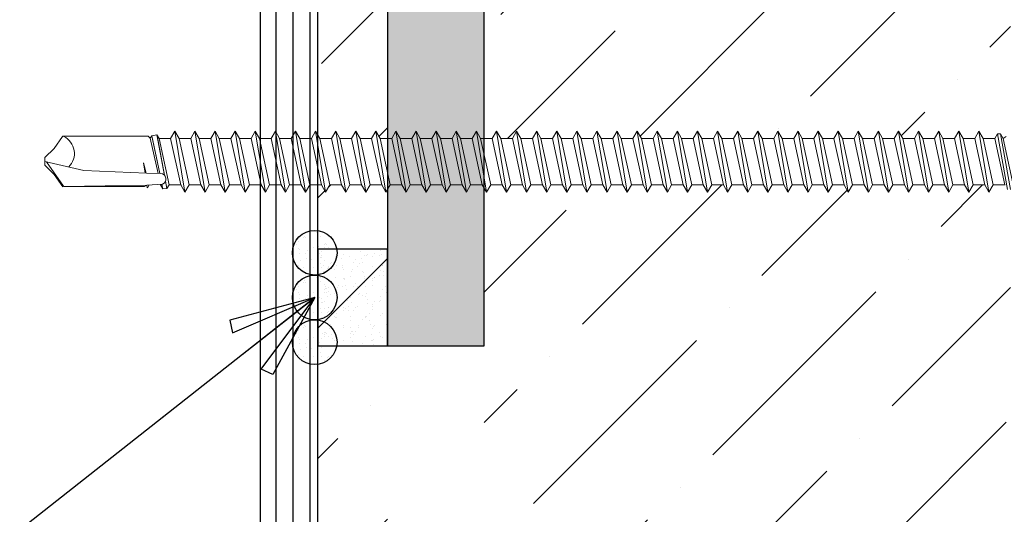
# Model space of a CAD drawing. Units: inches. Extents: x 0 to 40, y -33 to 0.
# Drawn here: x 12.2 to 16.2, y -12 to -10 of the extents above; entities that cross this region are included whole.
import ezdxf

# ---------------------------------------------------------------- set-up
doc = ezdxf.new("R2010")
doc.units = ezdxf.units.IN
doc.header["$LTSCALE"] = 0.5
doc.header["$MEASUREMENT"] = 0
doc.layers.get('0').update_dxf_attribs({"linetype": 'CONTINUOUS'})
doc.layers.add('fastener', color=4, linetype='CONTINUOUS', lineweight=0)
for name, color, linetype in [('LiteGauge', 201, 'CONTINUOUS'), ('Panels', 5, 'CONTINUOUS'), ('Polyurethane', 21, 'CONTINUOUS'), ('SEALANT', 4, 'CONTINUOUS'), ('Text', 7, 'CONTINUOUS'), ('Trim', 6, 'CONTINUOUS')]:
    doc.layers.add(name, color=color, linetype=linetype)
doc.styles.get("Standard").update_dxf_attribs({"font": 'arial.ttf'})
doc.dimstyles.new('AWIP DETAILS', dxfattribs={"dimtxt": 0.5, "dimasz": 0.375, "dimexe": 0.375, "dimexo": 0.5, "dimgap": 0.375, "dimtad": 1, "dimdec": 4, "dimzin": 3, "dimdsep": 46, "dimlunit": 4, "dimtxsty": 'Standard', "dimblk": 'HSLASH', "dimcen": 0.125, "dimclrd": 192, "dimclre": 192, "dimclrt": 256, "dimadec": 0, "dimazin": 1, "dimtfac": 0.75, "dimtdec": 4, "dimtofl": 0, "dimtmove": 1, "dimatfit": 3, "dimldrblk": 'ASG-AR10', "dimfxl": 0, "dimfrac": 1, "dimtolj": 1, "dimtzin": 0, "dimarcsym": 0})

# ---------------------------------------------------------------- blocks, each defined once
blk = doc.blocks.new('ASG-AR10')
for p, q in [((-0.875, 0.375), (-0.9375, 0.25)), ((0, 0), (-0.875, 0.375)), ((-0.9375, 0.25), (0, 0)), ((-1, 0), (0, 0)), ((-0.9375, -0.25), (0, 0)), ((0, 0), (-0.875, -0.375)), ((-0.875, -0.375), (-0.9375, -0.25))]:
    blk.add_line(p, q)
blk = doc.blocks.new('HSLASH')
blk.add_line((0, 0), (-1, 0))
at = {"const_width": 0.095515}
blk.add_lwpolyline([(-0.477576, -0.477576), (0.477576, 0.477576)], dxfattribs=at)
blk = doc.blocks.new('*U25')
at = {"layer": 'fastener'}
for p, q in [((0.1608, 0.1281), (0.1436, 0.0983)), ((0.1608, 0.1281), (0.178, 0.0983)), ((0.2017, -0.1197), (0.1608, 0.1281)), ((0.2426, 0.1281), (0.2254, 0.0983)), ((0.2834, -0.1197), (0.2426, 0.1281)), ((0.2426, 0.1281), (0.2597, 0.0983)), ((0.3243, 0.1281), (0.3071, 0.0983)), ((0.3652, -0.1197), (0.3243, 0.1281)), ((0.3243, 0.1281), (0.3415, 0.0983)), ((0.4061, 0.1281), (0.3889, 0.0983)), ((0.4469, -0.1197), (0.4061, 0.1281)), ((0.4061, 0.1281), (0.4233, 0.0983)), ((0.4878, 0.1281), (0.4706, 0.0983)), ((0.5287, -0.1197), (0.4878, 0.1281)), ((0.4878, 0.1281), (0.505, 0.0983)), ((0.5696, 0.1281), (0.5524, 0.0983)), ((0.6105, -0.1197), (0.5696, 0.1281)), ((0.5696, 0.1281), (0.5868, 0.0983)), ((0.6513, 0.1281), (0.6342, 0.0983)), ((0.6922, -0.1197), (0.6513, 0.1281)), ((0.6513, 0.1281), (0.6685, 0.0983)), ((0.7331, 0.1281), (0.7159, 0.0983)), ((0.774, -0.1197), (0.7331, 0.1281)), ((0.7331, 0.1281), (0.7503, 0.0983)), ((0.8149, 0.1281), (0.7977, 0.0983)), ((0.8557, -0.1197), (0.8149, 0.1281)), ((0.8149, 0.1281), (0.832, 0.0983)), ((0.8966, 0.1281), (0.8794, 0.0983)), ((0.9375, -0.1197), (0.8966, 0.1281)), ((0.8966, 0.1281), (0.9138, 0.0983)), ((0.9784, 0.1281), (0.9612, 0.0983)), ((1.0192, -0.1197), (0.9784, 0.1281)), ((0.9784, 0.1281), (0.9956, 0.0983)), ((1.0601, 0.1281), (1.0429, 0.0983)), ((1.101, -0.1197), (1.0601, 0.1281)), ((1.0601, 0.1281), (1.0773, 0.0983)), ((1.1419, 0.1281), (1.1247, 0.0983)), ((1.1828, -0.1197), (1.1419, 0.1281)), ((1.1419, 0.1281), (1.1591, 0.0983)), ((1.2236, 0.1281), (1.2064, 0.0983)), ((1.2645, -0.1197), (1.2236, 0.1281)), ((1.2236, 0.1281), (1.2408, 0.0983)), ((1.3054, 0.1281), (1.2882, 0.0983)), ((1.3463, -0.1197), (1.3054, 0.1281)), ((1.3054, 0.1281), (1.3226, 0.0983)), ((1.3871, 0.1281), (1.37, 0.0983)), ((1.428, -0.1197), (1.3871, 0.1281)), ((1.3871, 0.1281), (1.4043, 0.0983)), ((1.4689, 0.1281), (1.4517, 0.0983)), ((1.5098, -0.1197), (1.4689, 0.1281)), ((1.4689, 0.1281), (1.4861, 0.0983)), ((1.5507, 0.1281), (1.5335, 0.0983)), ((1.5915, -0.1197), (1.5507, 0.1281)), ((1.5507, 0.1281), (1.5678, 0.0983)), ((1.6324, 0.1281), (1.6152, 0.0983)), ((1.6733, -0.1197), (1.6324, 0.1281)), ((1.6324, 0.1281), (1.6496, 0.0983)), ((1.7142, 0.1281), (1.697, 0.0983)), ((1.7551, -0.1197), (1.7142, 0.1281)), ((1.7142, 0.1281), (1.7314, 0.0983)), ((1.7959, 0.1281), (1.7787, 0.0983)), ((1.8368, -0.1197), (1.7959, 0.1281)), ((1.7959, 0.1281), (1.8131, 0.0983)), ((1.8777, 0.1281), (1.8605, 0.0983)), ((1.9186, -0.1197), (1.8777, 0.1281)), ((1.8777, 0.1281), (1.8949, 0.0983)), ((1.9594, 0.1281), (1.9423, 0.0983)), ((2.0003, -0.1197), (1.9594, 0.1281)), ((1.9594, 0.1281), (1.9766, 0.0983)), ((2.0412, 0.1281), (2.024, 0.0983)), ((2.0821, -0.1197), (2.0412, 0.1281)), ((2.0412, 0.1281), (2.0584, 0.0983)), ((2.123, 0.1281), (2.1058, 0.0983)), ((2.1638, -0.1197), (2.123, 0.1281)), ((2.123, 0.1281), (2.1401, 0.0983)), ((2.2047, 0.1281), (2.1875, 0.0983)), ((2.2456, -0.1197), (2.2047, 0.1281)), ((2.2047, 0.1281), (2.2219, 0.0983)), ((2.2865, 0.1281), (2.2693, 0.0983)), ((2.3273, -0.1197), (2.2865, 0.1281)), ((2.2865, 0.1281), (2.3037, 0.0983)), ((2.3682, 0.1281), (2.351, 0.0983)), ((2.4091, -0.1197), (2.3682, 0.1281)), ((2.3682, 0.1281), (2.3854, 0.0983)), ((2.45, 0.1281), (2.4328, 0.0983)), ((2.4909, -0.1197), (2.45, 0.1281)), ((2.45, 0.1281), (2.4672, 0.0983)), ((2.5317, 0.1281), (2.5145, 0.0983)), ((2.5726, -0.1197), (2.5317, 0.1281)), ((2.5317, 0.1281), (2.5489, 0.0983)), ((2.6135, 0.1281), (2.5963, 0.0983)), ((2.6544, -0.1197), (2.6135, 0.1281)), ((2.6135, 0.1281), (2.6307, 0.0983)), ((2.6952, 0.1281), (2.6781, 0.0983)), ((2.7361, -0.1197), (2.6952, 0.1281)), ((2.6952, 0.1281), (2.7124, 0.0983)), ((2.777, 0.1281), (2.7598, 0.0983)), ((2.8179, -0.1197), (2.777, 0.1281)), ((2.777, 0.1281), (2.7942, 0.0983)), ((2.8588, 0.1281), (2.8416, 0.0983)), ((2.8996, -0.1197), (2.8588, 0.1281)), ((2.8588, 0.1281), (2.876, 0.0983)), ((2.9405, 0.1281), (2.9233, 0.0983)), ((2.9814, -0.1197), (2.9405, 0.1281)), ((2.9405, 0.1281), (2.9577, 0.0983)), ((3.0223, 0.1281), (3.0051, 0.0983)), ((3.0632, -0.1197), (3.0223, 0.1281)), ((3.0223, 0.1281), (3.0395, 0.0983)), ((3.104, 0.1281), (3.0868, 0.0983)), ((3.1449, -0.1197), (3.104, 0.1281)), ((3.104, 0.1281), (3.1212, 0.0983)), ((3.1858, 0.1281), (3.1686, 0.0983)), ((3.2267, -0.1197), (3.1858, 0.1281)), ((3.1858, 0.1281), (3.203, 0.0983)), ((3.2675, 0.1281), (3.2504, 0.0983)), ((3.3084, -0.1197), (3.2675, 0.1281)), ((3.2675, 0.1281), (3.2847, 0.0983)), ((3.3493, 0.1281), (3.3321, 0.0983)), ((3.3902, -0.1197), (3.3493, 0.1281)), ((3.3493, 0.1281), (3.3665, 0.0983)), ((3.4311, 0.1281), (3.4139, 0.0983)), ((3.4311, 0.1281), (3.4482, 0.0983)), ((3.4719, -0.1197), (3.4311, 0.1281)), ((0.1027, -0.0899), (0.0619, 0.0983)), ((0.0729, 0.1175), (0.1138, -0.1091)), ((0.0851, 0.1175), (0.126, -0.1091)), ((0.0943, 0.0983), (0.1436, 0.0983)), ((0.1371, -0.0899), (0.0962, 0.0983)), ((0.1845, -0.0899), (0.1436, 0.0983)), ((0.2189, -0.0899), (0.178, 0.0983)), ((0.178, 0.0983), (0.2254, 0.0983)), ((0.2662, -0.0899), (0.2254, 0.0983)), ((0.2597, 0.0983), (0.3071, 0.0983)), ((0.3006, -0.0899), (0.2597, 0.0983)), ((0.348, -0.0899), (0.3071, 0.0983)), ((0.3824, -0.0899), (0.3415, 0.0983)), ((0.3415, 0.0983), (0.3889, 0.0983)), ((0.4298, -0.0899), (0.3889, 0.0983)), ((0.4641, -0.0899), (0.4233, 0.0983)), ((0.4233, 0.0983), (0.4706, 0.0983)), ((0.5115, -0.0899), (0.4706, 0.0983)), ((0.505, 0.0983), (0.5524, 0.0983)), ((0.5459, -0.0899), (0.505, 0.0983)), ((0.5933, -0.0899), (0.5524, 0.0983)), ((0.5868, 0.0983), (0.6342, 0.0983)), ((0.6276, -0.0899), (0.5868, 0.0983)), ((0.675, -0.0899), (0.6342, 0.0983)), ((0.6685, 0.0983), (0.7159, 0.0983)), ((0.7094, -0.0899), (0.6685, 0.0983)), ((0.7568, -0.0899), (0.7159, 0.0983)), ((0.7912, -0.0899), (0.7503, 0.0983)), ((0.7503, 0.0983), (0.7977, 0.0983)), ((0.8385, -0.0899), (0.7977, 0.0983)), ((0.832, 0.0983), (0.8794, 0.0983)), ((0.8729, -0.0899), (0.832, 0.0983)), ((0.9203, -0.0899), (0.8794, 0.0983)), ((0.9138, 0.0983), (0.9612, 0.0983)), ((0.9547, -0.0899), (0.9138, 0.0983)), ((1.0021, -0.0899), (0.9612, 0.0983)), ((0.9956, 0.0983), (1.0429, 0.0983)), ((1.0364, -0.0899), (0.9956, 0.0983)), ((1.0838, -0.0899), (1.0429, 0.0983)), ((1.0773, 0.0983), (1.1247, 0.0983)), ((1.1182, -0.0899), (1.0773, 0.0983)), ((1.1656, -0.0899), (1.1247, 0.0983)), ((1.1591, 0.0983), (1.2064, 0.0983)), ((1.1999, -0.0899), (1.1591, 0.0983)), ((1.2473, -0.0899), (1.2064, 0.0983)), ((1.2408, 0.0983), (1.2882, 0.0983)), ((1.2817, -0.0899), (1.2408, 0.0983)), ((1.3291, -0.0899), (1.2882, 0.0983)), ((1.3226, 0.0983), (1.37, 0.0983)), ((1.3635, -0.0899), (1.3226, 0.0983)), ((1.4108, -0.0899), (1.37, 0.0983)), ((1.4452, -0.0899), (1.4043, 0.0983)), ((1.4043, 0.0983), (1.4517, 0.0983)), ((1.4926, -0.0899), (1.4517, 0.0983)), ((1.4861, 0.0983), (1.5335, 0.0983)), ((1.527, -0.0899), (1.4861, 0.0983)), ((1.5743, -0.0899), (1.5335, 0.0983)), ((1.5678, 0.0983), (1.6152, 0.0983)), ((1.6087, -0.0899), (1.5678, 0.0983)), ((1.6561, -0.0899), (1.6152, 0.0983)), ((1.6496, 0.0983), (1.697, 0.0983)), ((1.6905, -0.0899), (1.6496, 0.0983)), ((1.7379, -0.0899), (1.697, 0.0983)), ((1.7314, 0.0983), (1.7787, 0.0983)), ((1.7722, -0.0899), (1.7314, 0.0983)), ((1.8196, -0.0899), (1.7787, 0.0983)), ((1.8131, 0.0983), (1.8605, 0.0983)), ((1.854, -0.0899), (1.8131, 0.0983)), ((1.9014, -0.0899), (1.8605, 0.0983)), ((1.8949, 0.0983), (1.9423, 0.0983)), ((1.9358, -0.0899), (1.8949, 0.0983)), ((1.9831, -0.0899), (1.9423, 0.0983)), ((1.9766, 0.0983), (2.024, 0.0983)), ((2.0175, -0.0899), (1.9766, 0.0983)), ((2.0649, -0.0899), (2.024, 0.0983)), ((2.0584, 0.0983), (2.1058, 0.0983)), ((2.0993, -0.0899), (2.0584, 0.0983)), ((2.1466, -0.0899), (2.1058, 0.0983)), ((2.1401, 0.0983), (2.1875, 0.0983)), ((2.181, -0.0899), (2.1401, 0.0983)), ((2.2284, -0.0899), (2.1875, 0.0983)), ((2.2219, 0.0983), (2.2693, 0.0983)), ((2.2628, -0.0899), (2.2219, 0.0983)), ((2.3102, -0.0899), (2.2693, 0.0983)), ((2.3037, 0.0983), (2.351, 0.0983)), ((2.3445, -0.0899), (2.3037, 0.0983)), ((2.3919, -0.0899), (2.351, 0.0983)), ((2.3854, 0.0983), (2.4328, 0.0983)), ((2.4263, -0.0899), (2.3854, 0.0983)), ((2.4737, -0.0899), (2.4328, 0.0983)), ((2.4672, 0.0983), (2.5145, 0.0983)), ((2.508, -0.0899), (2.4672, 0.0983)), ((2.5554, -0.0899), (2.5145, 0.0983)), ((2.5489, 0.0983), (2.5963, 0.0983)), ((2.5898, -0.0899), (2.5489, 0.0983)), ((2.6372, -0.0899), (2.5963, 0.0983)), ((2.6307, 0.0983), (2.6781, 0.0983)), ((2.6716, -0.0899), (2.6307, 0.0983)), ((2.7189, -0.0899), (2.6781, 0.0983)), ((2.7124, 0.0983), (2.7598, 0.0983)), ((2.7533, -0.0899), (2.7124, 0.0983)), ((2.8007, -0.0899), (2.7598, 0.0983)), ((2.7942, 0.0983), (2.8416, 0.0983)), ((2.8351, -0.0899), (2.7942, 0.0983)), ((2.8825, -0.0899), (2.8416, 0.0983)), ((2.876, 0.0983), (2.9233, 0.0983)), ((2.9168, -0.0899), (2.876, 0.0983)), ((2.9642, -0.0899), (2.9233, 0.0983)), ((2.9577, 0.0983), (3.0051, 0.0983)), ((2.9986, -0.0899), (2.9577, 0.0983)), ((3.046, -0.0899), (3.0051, 0.0983)), ((3.0395, 0.0983), (3.0868, 0.0983)), ((3.0803, -0.0899), (3.0395, 0.0983)), ((3.1277, -0.0899), (3.0868, 0.0983)), ((3.1212, 0.0983), (3.1686, 0.0983)), ((3.1621, -0.0899), (3.1212, 0.0983)), ((3.2095, -0.0899), (3.1686, 0.0983)), ((3.2439, -0.0899), (3.203, 0.0983)), ((3.203, 0.0983), (3.2504, 0.0983)), ((3.2912, -0.0899), (3.2504, 0.0983)), ((3.3256, -0.0899), (3.2847, 0.0983)), ((3.2847, 0.0983), (3.3321, 0.0983)), ((3.373, -0.0899), (3.3321, 0.0983)), ((3.4074, -0.0899), (3.3665, 0.0983)), ((3.3665, 0.0983), (3.4139, 0.0983)), ((3.4547, -0.0899), (3.4139, 0.0983)), ((3.4891, -0.0899), (3.4482, 0.0983)), ((3.4482, 0.0983), (3.4956, 0.0983)), ((3.5041, 0.113), (3.4956, 0.0983)), ((3.5365, -0.0899), (3.4956, 0.0983)), ((3.5041, 0.113), (3.5208, 0.1142)), ((3.5096, 0.0833), (3.5041, 0.113)), ((3.5208, 0.1142), (3.5246, 0.0959)), ((3.5208, 0.1142), (3.53, 0.0983)), ((3.5862, 0.0997), (3.5226, 0.0958)), ((3.5304, 0.0963), (3.53, 0.0983)), ((3.5819, 0.1098), (3.5778, 0.0992)), ((3.5789, 0.0991), (3.5793, 0.0991)), ((3.5819, 0.1098), (3.5831, 0.1091)), ((3.5831, 0.1091), (3.5845, 0.1102)), ((3.5862, 0.0993), (3.5845, 0.1102)), ((3.5854, 0.0992), (3.9244, 0.1056)), ((3.5957, 0.1056), (3.5862, 0.0997)), ((3.9244, 0.1056), (3.5957, 0.1056)), ((3.9944, 0.0047), (3.9244, 0.1041)), ((3.9633, 0.0559), (3.9278, 0.1065)), ((3.5448, -0.1043), (3.5141, 0.0608)), ((3.5443, -0.1017), (3.5141, 0.0596)), ((3.5874, 0.0508), (3.5298, 0.0526)), ((3.5337, 0.0525), (3.5654, -0.0998)), ((3.5338, 0.0527), (3.5655, -0.1003)), ((3.5718, -0.0914), (3.5401, 0.0523)), ((3.8425, 0.0397), (3.5874, 0.0508)), ((3.5999, 0.0091), (3.5893, 0.0504)), ((3.5999, 0.0091), (3.5932, 0.0505)), ((4.0003, 0.0189), (3.9633, 0.0559)), ((4.0003, 0.0033), (3.8425, 0.0397)), ((4.0003, -0.0123), (4.0003, 0.0189)), ((4.0003, -0.0123), (3.9633, -0.0493)), ((3.9633, -0.0493), (3.929, -0.0983)), ((0.0906, -0.0983), (0.1027, -0.0899)), ((0.1138, -0.1091), (0.1027, -0.0899)), ((0.1138, -0.1091), (0.126, -0.1091)), ((0.126, -0.1091), (0.1371, -0.0899)), ((0.126, -0.1091), (0.1371, -0.0899)), ((0.1371, -0.0899), (0.1845, -0.0899)), ((0.2017, -0.1197), (0.1845, -0.0899)), ((0.2017, -0.1197), (0.2189, -0.0899)), ((0.2189, -0.0899), (0.2662, -0.0899)), ((0.2834, -0.1197), (0.2662, -0.0899)), ((0.2834, -0.1197), (0.3006, -0.0899)), ((0.3006, -0.0899), (0.348, -0.0899)), ((0.3652, -0.1197), (0.348, -0.0899)), ((0.3652, -0.1197), (0.3824, -0.0899)), ((0.3824, -0.0899), (0.4298, -0.0899)), ((0.4469, -0.1197), (0.4298, -0.0899)), ((0.4469, -0.1197), (0.4641, -0.0899)), ((0.4641, -0.0899), (0.5115, -0.0899)), ((0.5287, -0.1197), (0.5115, -0.0899)), ((0.5287, -0.1197), (0.5459, -0.0899)), ((0.5459, -0.0899), (0.5933, -0.0899)), ((0.6105, -0.1197), (0.5933, -0.0899)), ((0.6105, -0.1197), (0.6276, -0.0899)), ((0.6276, -0.0899), (0.675, -0.0899)), ((0.6922, -0.1197), (0.675, -0.0899)), ((0.6922, -0.1197), (0.7094, -0.0899)), ((0.7094, -0.0899), (0.7568, -0.0899)), ((0.774, -0.1197), (0.7568, -0.0899)), ((0.774, -0.1197), (0.7912, -0.0899)), ((0.7912, -0.0899), (0.8385, -0.0899)), ((0.8557, -0.1197), (0.8385, -0.0899)), ((0.8557, -0.1197), (0.8729, -0.0899)), ((0.8729, -0.0899), (0.9203, -0.0899)), ((0.9375, -0.1197), (0.9203, -0.0899)), ((0.9375, -0.1197), (0.9547, -0.0899)), ((0.9547, -0.0899), (1.0021, -0.0899)), ((1.0192, -0.1197), (1.0021, -0.0899)), ((1.0192, -0.1197), (1.0364, -0.0899)), ((1.0364, -0.0899), (1.0838, -0.0899)), ((1.101, -0.1197), (1.0838, -0.0899)), ((1.101, -0.1197), (1.1182, -0.0899)), ((1.1182, -0.0899), (1.1656, -0.0899)), ((1.1828, -0.1197), (1.1656, -0.0899)), ((1.1828, -0.1197), (1.1999, -0.0899)), ((1.1999, -0.0899), (1.2473, -0.0899)), ((1.2645, -0.1197), (1.2473, -0.0899)), ((1.2645, -0.1197), (1.2817, -0.0899)), ((1.2817, -0.0899), (1.3291, -0.0899)), ((1.3463, -0.1197), (1.3291, -0.0899)), ((1.3463, -0.1197), (1.3635, -0.0899)), ((1.3635, -0.0899), (1.4108, -0.0899)), ((1.428, -0.1197), (1.4108, -0.0899)), ((1.428, -0.1197), (1.4452, -0.0899)), ((1.4452, -0.0899), (1.4926, -0.0899)), ((1.5098, -0.1197), (1.4926, -0.0899)), ((1.5098, -0.1197), (1.527, -0.0899)), ((1.527, -0.0899), (1.5743, -0.0899)), ((1.5915, -0.1197), (1.5743, -0.0899)), ((1.5915, -0.1197), (1.6087, -0.0899)), ((1.6087, -0.0899), (1.6561, -0.0899)), ((1.6733, -0.1197), (1.6561, -0.0899)), ((1.6733, -0.1197), (1.6905, -0.0899)), ((1.6905, -0.0899), (1.7379, -0.0899)), ((1.7551, -0.1197), (1.7379, -0.0899)), ((1.7551, -0.1197), (1.7722, -0.0899)), ((1.7722, -0.0899), (1.8196, -0.0899)), ((1.8368, -0.1197), (1.8196, -0.0899)), ((1.8368, -0.1197), (1.854, -0.0899)), ((1.854, -0.0899), (1.9014, -0.0899)), ((1.9186, -0.1197), (1.9014, -0.0899)), ((1.9186, -0.1197), (1.9358, -0.0899)), ((1.9358, -0.0899), (1.9831, -0.0899)), ((2.0003, -0.1197), (1.9831, -0.0899)), ((2.0003, -0.1197), (2.0175, -0.0899)), ((2.0175, -0.0899), (2.0649, -0.0899)), ((2.0821, -0.1197), (2.0649, -0.0899)), ((2.0821, -0.1197), (2.0993, -0.0899)), ((2.0993, -0.0899), (2.1466, -0.0899)), ((2.1638, -0.1197), (2.1466, -0.0899)), ((2.1638, -0.1197), (2.181, -0.0899)), ((2.181, -0.0899), (2.2284, -0.0899)), ((2.2456, -0.1197), (2.2284, -0.0899)), ((2.2456, -0.1197), (2.2628, -0.0899)), ((2.2628, -0.0899), (2.3102, -0.0899)), ((2.3273, -0.1197), (2.3102, -0.0899)), ((2.3273, -0.1197), (2.3445, -0.0899)), ((2.3445, -0.0899), (2.3919, -0.0899)), ((2.4091, -0.1197), (2.3919, -0.0899)), ((2.4091, -0.1197), (2.4263, -0.0899)), ((2.4263, -0.0899), (2.4737, -0.0899)), ((2.4909, -0.1197), (2.4737, -0.0899)), ((2.4909, -0.1197), (2.508, -0.0899)), ((2.508, -0.0899), (2.5554, -0.0899)), ((2.5726, -0.1197), (2.5554, -0.0899)), ((2.5726, -0.1197), (2.5898, -0.0899)), ((2.5898, -0.0899), (2.6372, -0.0899)), ((2.6544, -0.1197), (2.6372, -0.0899)), ((2.6544, -0.1197), (2.6716, -0.0899)), ((2.6716, -0.0899), (2.7189, -0.0899)), ((2.7361, -0.1197), (2.7189, -0.0899)), ((2.7361, -0.1197), (2.7533, -0.0899)), ((2.7533, -0.0899), (2.8007, -0.0899)), ((2.8179, -0.1197), (2.8007, -0.0899)), ((2.8179, -0.1197), (2.8351, -0.0899)), ((2.8351, -0.0899), (2.8825, -0.0899)), ((2.8996, -0.1197), (2.8825, -0.0899)), ((2.8996, -0.1197), (2.9168, -0.0899)), ((2.9168, -0.0899), (2.9642, -0.0899)), ((2.9814, -0.1197), (2.9642, -0.0899)), ((2.9814, -0.1197), (2.9986, -0.0899)), ((2.9986, -0.0899), (3.046, -0.0899)), ((3.0632, -0.1197), (3.046, -0.0899)), ((3.0632, -0.1197), (3.0803, -0.0899)), ((3.0803, -0.0899), (3.1277, -0.0899)), ((3.1449, -0.1197), (3.1277, -0.0899)), ((3.1449, -0.1197), (3.1621, -0.0899)), ((3.1621, -0.0899), (3.2095, -0.0899)), ((3.2267, -0.1197), (3.2095, -0.0899)), ((3.2267, -0.1197), (3.2439, -0.0899)), ((3.2439, -0.0899), (3.2912, -0.0899)), ((3.3084, -0.1197), (3.2912, -0.0899)), ((3.3084, -0.1197), (3.3256, -0.0899)), ((3.3256, -0.0899), (3.373, -0.0899)), ((3.3902, -0.1197), (3.373, -0.0899)), ((3.3902, -0.1197), (3.4074, -0.0899)), ((3.4074, -0.0899), (3.4547, -0.0899)), ((3.4719, -0.1197), (3.4547, -0.0899)), ((3.4719, -0.1197), (3.4891, -0.0899)), ((3.4891, -0.0899), (3.5365, -0.0899)), ((3.5448, -0.1043), (3.5365, -0.0899)), ((3.5433, -0.1016), (3.5443, -0.1017)), ((3.5448, -0.1043), (3.5655, -0.1003)), ((3.5654, -0.0998), (3.5659, -0.0998)), ((3.5718, -0.0914), (3.5655, -0.1003)), ((3.5718, -0.0914), (3.5802, -0.0998)), ((3.5802, -0.0998), (3.9289, -0.0998))]:
    blk.add_line(p, q, dxfattribs=at)
for centre, radius, start, end in [((3.5303, 0.0749), 0.0223, 110.158, 268.8807), ((3.9568, -0.0291), 0.0762, 134.1776, 244.5521)]:
    blk.add_arc(centre, radius, start, end, dxfattribs=at)

msp = doc.modelspace()

# ---------------------------------------------------------------- hatches: boundary and pattern name
at = {"layer": 'Polyurethane'}
h = msp.add_hatch(dxfattribs=at)
h.set_pattern_fill('ANSI36', color=256, scale=3, style=0)
h.set_pattern_definition([(45, (291.14147, 423.93362), (0.19887378, 0.72920387), [0.9375, -0.1875, 0, -0.1875])])
h.paths.add_polyline_path([(16.2496, -10.7201), (16.2376, -10.7201), (16.2265, -10.7009), (16.1792, -10.7009), (16.162, -10.7307), (16.1448, -10.7009), (16.0974, -10.7009), (16.0802, -10.7307), (16.063, -10.7009), (16.0157, -10.7009), (15.9985, -10.7307), (15.9813, -10.7009), (15.9339, -10.7009), (15.9167, -10.7307), (15.8995, -10.7009), (15.8521, -10.7009), (15.835, -10.7307), (15.8178, -10.7009), (15.7704, -10.7009), (15.7532, -10.7307), (15.736, -10.7009), (15.6886, -10.7009), (15.6714, -10.7307), (15.6543, -10.7009), (15.6069, -10.7009), (15.5897, -10.7307), (15.5725, -10.7009), (15.5251, -10.7009), (15.5079, -10.7307), (15.4907, -10.7009), (15.4434, -10.7009), (15.4262, -10.7307), (15.409, -10.7009), (15.3616, -10.7009), (15.3444, -10.7307), (15.3272, -10.7009), (15.2798, -10.7009), (15.2627, -10.7307), (15.2455, -10.7009), (15.1981, -10.7009), (15.1809, -10.7307), (15.1637, -10.7009), (15.1163, -10.7009), (15.0991, -10.7307), (15.082, -10.7009), (15.0346, -10.7009), (15.0174, -10.7307), (15.0002, -10.7009), (14.9528, -10.7009), (14.9356, -10.7307), (14.9184, -10.7009), (14.8711, -10.7009), (14.8539, -10.7307), (14.8367, -10.7009), (14.7893, -10.7009), (14.7721, -10.7307), (14.7549, -10.7009), (14.7076, -10.7009), (14.6904, -10.7307), (14.6732, -10.7009), (14.6258, -10.7009), (14.6086, -10.7307), (14.5914, -10.7009), (14.544, -10.7009), (14.5269, -10.7307), (14.5097, -10.7009), (14.4623, -10.7009), (14.4451, -10.7307), (14.4279, -10.7009), (14.3805, -10.7009), (14.3633, -10.7307), (14.3461, -10.7009), (14.2988, -10.7009), (14.2816, -10.7307), (14.2644, -10.7009), (14.217, -10.7009), (14.1998, -10.7307), (14.1826, -10.7009), (14.1353, -10.7009), (14.1181, -10.7307), (14.1093, -10.7155), (14.1093, -12.3559), (17.3692, -12.3559), (17.3692, -10.712, -1.925096), (17.3692, -10.5826), (17.3692, -5.1928), (16.7051, -5.1928), (17.1892, -5.6624), (14.1734, -4.7081), (14.7585, -5.1928), (14.1093, -5.1928), (14.1093, -9.7627), (14.1418, -9.7627), (14.1589, -9.7329), (14.1761, -9.7627), (14.2235, -9.7627), (14.2407, -9.7329), (14.2579, -9.7627), (14.3053, -9.7627), (14.3225, -9.7329), (14.3396, -9.7627), (14.387, -9.7627), (14.4042, -9.7329), (14.4214, -9.7627), (14.4688, -9.7627), (14.486, -9.7329), (14.5032, -9.7627), (14.5505, -9.7627), (14.5677, -9.7329), (14.5849, -9.7627), (14.6323, -9.7627), (14.6495, -9.7329), (14.6667, -9.7627), (14.7141, -9.7627), (14.7312, -9.7329), (14.7484, -9.7627), (14.7958, -9.7627), (14.813, -9.7329), (14.8302, -9.7627), (14.8776, -9.7627), (14.8948, -9.7329), (14.9119, -9.7627), (14.9593, -9.7627), (14.9765, -9.7329), (14.9937, -9.7627), (15.0411, -9.7627), (15.0583, -9.7329), (15.0755, -9.7627), (15.1228, -9.7627), (15.14, -9.7329), (15.1572, -9.7627), (15.2046, -9.7627), (15.2218, -9.7329), (15.239, -9.7627), (15.2863, -9.7627), (15.3035, -9.7329), (15.3207, -9.7627), (15.3681, -9.7627), (15.3853, -9.7329), (15.4025, -9.7627), (15.4499, -9.7627), (15.4671, -9.7329), (15.4842, -9.7627), (15.5316, -9.7627), (15.5488, -9.7329), (15.566, -9.7627), (15.6134, -9.7627), (15.6306, -9.7329), (15.6478, -9.7627), (15.6951, -9.7627), (15.7123, -9.7329), (15.7295, -9.7627), (15.7769, -9.7627), (15.7941, -9.7329), (15.8113, -9.7627), (15.8586, -9.7627), (15.8758, -9.7329), (15.893, -9.7627), (15.9404, -9.7627), (15.9576, -9.7329), (15.9748, -9.7627), (16.0222, -9.7627), (16.0393, -9.7329), (16.0565, -9.7627), (16.1039, -9.7627), (16.1211, -9.7329), (16.1383, -9.7627), (16.1857, -9.7627), (16.1968, -9.7435), (16.2089, -9.7435), (16.22, -9.7627), (16.2322, -9.7543), (16.2496, -9.7543), (16.2496, -9.6996), (16.2496, -7.8559), (16.4387, -7.8559), (16.4387, -9.6459), (16.5104, -9.6459, -0.383414), (16.5534, -9.6779), (16.5534, -10.018, -0.445699), (16.5178, -10.0659), (16.4387, -10.0659), (16.4387, -10.3959), (16.5104, -10.3959, -0.383414), (16.5534, -10.4279), (16.5534, -10.768, -0.445699), (16.5178, -10.8159), (16.4387, -10.8159), (16.4387, -11.8559), (16.2496, -11.8559)])
h.paths.add_polyline_path([(16.2496, -9.9701), (16.2376, -9.9701), (16.2265, -9.9509), (16.1792, -9.9509), (16.162, -9.9807), (16.1448, -9.9509), (16.0974, -9.9509), (16.0802, -9.9807), (16.063, -9.9509), (16.0157, -9.9509), (15.9985, -9.9807), (15.9813, -9.9509), (15.9339, -9.9509), (15.9167, -9.9807), (15.8995, -9.9509), (15.8521, -9.9509), (15.835, -9.9807), (15.8178, -9.9509), (15.7704, -9.9509), (15.7532, -9.9807), (15.736, -9.9509), (15.6886, -9.9509), (15.6714, -9.9807), (15.6543, -9.9509), (15.6069, -9.9509), (15.5897, -9.9807), (15.5725, -9.9509), (15.5251, -9.9509), (15.5079, -9.9807), (15.4907, -9.9509), (15.4434, -9.9509), (15.4262, -9.9807), (15.409, -9.9509), (15.3616, -9.9509), (15.3444, -9.9807), (15.3272, -9.9509), (15.2798, -9.9509), (15.2627, -9.9807), (15.2455, -9.9509), (15.1981, -9.9509), (15.1809, -9.9807), (15.1637, -9.9509), (15.1163, -9.9509), (15.0991, -9.9807), (15.082, -9.9509), (15.0346, -9.9509), (15.0174, -9.9807), (15.0002, -9.9509), (14.9528, -9.9509), (14.9356, -9.9807), (14.9184, -9.9509), (14.8711, -9.9509), (14.8539, -9.9807), (14.8367, -9.9509), (14.7893, -9.9509), (14.7721, -9.9807), (14.7549, -9.9509), (14.7076, -9.9509), (14.6904, -9.9807), (14.6732, -9.9509), (14.6258, -9.9509), (14.6086, -9.9807), (14.5914, -9.9509), (14.544, -9.9509), (14.5269, -9.9807), (14.5097, -9.9509), (14.4623, -9.9509), (14.4451, -9.9807), (14.4279, -9.9509), (14.3805, -9.9509), (14.3633, -9.9807), (14.3461, -9.9509), (14.2988, -9.9509), (14.2816, -9.9807), (14.2644, -9.9509), (14.217, -9.9509), (14.1998, -9.9807), (14.1826, -9.9509), (14.1353, -9.9509), (14.1181, -9.9807), (14.1093, -9.9655), (14.1093, -10.5127), (14.1418, -10.5127), (14.1589, -10.4829), (14.1761, -10.5127), (14.2235, -10.5127), (14.2407, -10.4829), (14.2579, -10.5127), (14.3053, -10.5127), (14.3225, -10.4829), (14.3396, -10.5127), (14.387, -10.5127), (14.4042, -10.4829), (14.4214, -10.5127), (14.4688, -10.5127), (14.486, -10.4829), (14.5032, -10.5127), (14.5505, -10.5127), (14.5677, -10.4829), (14.5849, -10.5127), (14.6323, -10.5127), (14.6495, -10.4829), (14.6667, -10.5127), (14.7141, -10.5127), (14.7312, -10.4829), (14.7484, -10.5127), (14.7958, -10.5127), (14.813, -10.4829), (14.8302, -10.5127), (14.8776, -10.5127), (14.8948, -10.4829), (14.9119, -10.5127), (14.9593, -10.5127), (14.9765, -10.4829), (14.9937, -10.5127), (15.0411, -10.5127), (15.0583, -10.4829), (15.0755, -10.5127), (15.1228, -10.5127), (15.14, -10.4829), (15.1572, -10.5127), (15.2046, -10.5127), (15.2218, -10.4829), (15.239, -10.5127), (15.2863, -10.5127), (15.3035, -10.4829), (15.3207, -10.5127), (15.3681, -10.5127), (15.3853, -10.4829), (15.4025, -10.5127), (15.4499, -10.5127), (15.4671, -10.4829), (15.4842, -10.5127), (15.5316, -10.5127), (15.5488, -10.4829), (15.566, -10.5127), (15.6134, -10.5127), (15.6306, -10.4829), (15.6478, -10.5127), (15.6951, -10.5127), (15.7123, -10.4829), (15.7295, -10.5127), (15.7769, -10.5127), (15.7941, -10.4829), (15.8113, -10.5127), (15.8586, -10.5127), (15.8758, -10.4829), (15.893, -10.5127), (15.9404, -10.5127), (15.9576, -10.4829), (15.9748, -10.5127), (16.0222, -10.5127), (16.0393, -10.4829), (16.0565, -10.5127), (16.1039, -10.5127), (16.1211, -10.4829), (16.1383, -10.5127), (16.1857, -10.5127), (16.1968, -10.4935), (16.2089, -10.4935), (16.22, -10.5127), (16.2322, -10.5043), (16.2496, -10.5043), (16.2496, -10.4496)], flags=17)
h.paths.add_polyline_path([(13.7156, -10.7197), (13.7093, -10.7307), (13.6921, -10.7009), (13.6447, -10.7009), (13.6275, -10.7307), (13.6103, -10.7009), (13.563, -10.7009), (13.5458, -10.7307), (13.5286, -10.7009), (13.4812, -10.7009), (13.464, -10.7307), (13.4468, -10.7009), (13.4322, -10.7009), (13.4322, -12.3559), (13.7156, -12.3559)])
h.paths.add_polyline_path([(13.7156, -9.9697), (13.7093, -9.9807), (13.6921, -9.9509), (13.6447, -9.9509), (13.6275, -9.9807), (13.6103, -9.9509), (13.563, -9.9509), (13.5458, -9.9807), (13.5286, -9.9509), (13.4812, -9.9509), (13.464, -9.9807), (13.4468, -9.9509), (13.4322, -9.9509), (13.4322, -10.4986), (13.4403, -10.5127), (13.4877, -10.5127), (13.5049, -10.4829), (13.5221, -10.5127), (13.5695, -10.5127), (13.5867, -10.4829), (13.6038, -10.5127), (13.6512, -10.5127), (13.6684, -10.4829), (13.6856, -10.5127), (13.7156, -10.5127)])
h.paths.add_polyline_path([(13.7156, -5.1928), (13.4322, -5.1928), (13.4322, -9.7486), (13.4403, -9.7627), (13.4877, -9.7627), (13.5049, -9.7329), (13.5221, -9.7627), (13.5695, -9.7627), (13.5867, -9.7329), (13.6038, -9.7627), (13.6512, -9.7627), (13.6684, -9.7329), (13.6856, -9.7627), (13.7156, -9.7627)])
at = {"layer": 'SEALANT'}
h = msp.add_hatch(dxfattribs=at)
h.set_pattern_fill('AR-SAND', color=4, scale=0.03125, angle=90, style=0)
h.set_pattern_definition([(127.5, (374.567944, 111.745104), (-0.060213243, -0.0019685424), [0, -0.0475, 0, -0.053125, 0, -0.05078125]), (97.5, (374.567944, 111.7451), (-0.088192065, 0.055305522), [0, -0.025625, 0, -0.0428125, 0, -0.01640625]), (57.5, (374.567944, 111.706666), (-0.0001768454, 0.097316933), [0, -0.015625, 0, -0.05625, 0, -0.0734375]), (47.5, (374.567944, 111.70667), (-0.027427361, 0.093941456), [0, -0.0078125, 0, -0.036875, 0, -0.0421875])])
h.paths.add_polyline_path([(14.1093, -11.3559), (14.1093, -5.1928), (13.7156, -5.1928), (13.7156, -11.3559)])
h = msp.add_hatch(dxfattribs=at)
h.set_pattern_fill('AR-SAND', color=4, scale=0.03125, angle=-90, style=0)
h.set_pattern_definition([(307.5, (318.235803, 189.94523), (0.060213243, 0.0019685424), [0, -0.0475, 0, -0.053125, 0, -0.05078125]), (277.5, (318.2358, 189.94523), (0.088192065, -0.055305522), [0, -0.025625, 0, -0.0428125, 0, -0.01640625]), (237.5, (318.235803, 189.98367), (0.0001768454, -0.097316933), [0, -0.015625, 0, -0.05625, 0, -0.0734375]), (227.5, (318.2358, 189.98367), (0.027427361, -0.093941456), [0, -0.0078125, 0, -0.036875, 0, -0.0421875])])
edge = h.paths.add_edge_path()
edge.add_arc((13.4196, -10.9772), 0.0909, 270, 630, ccw=False)
h = msp.add_hatch(dxfattribs=at)
h.set_pattern_fill('AR-SAND', color=4, scale=0.03125, angle=90, style=0)
h.set_pattern_definition([(127.5, (-88.677663, 115.734036), (-0.060213243, -0.001968542), [0, -0.0475, 0, -0.053125, 0, -0.05078125]), (97.5, (-88.67766, 115.734036), (-0.088192065, 0.055305522), [0, -0.025625, 0, -0.0428125, 0, -0.01640625]), (57.5, (-88.67766, 115.6956), (-0.000176845, 0.097316933), [0, -0.015625, 0, -0.05625, 0, -0.0734375]), (47.5, (-88.67766, 115.6956), (-0.02742736, 0.093941456), [0, -0.0078125, 0, -0.036875, 0, -0.0421875])])
h.paths.add_polyline_path([(13.7156, -10.9622), (13.4322, -10.9622), (13.4322, -11.3559), (13.7156, -11.3559)])
h = msp.add_hatch(dxfattribs=at)
h.set_pattern_fill('AR-SAND', color=4, scale=0.03125, angle=-90, style=0)
h.set_pattern_definition([(307.5, (318.235803, 189.76344), (0.060213243, 0.0019685424), [0, -0.0475, 0, -0.053125, 0, -0.05078125]), (277.5, (318.2358, 189.76344), (0.088192065, -0.055305522), [0, -0.025625, 0, -0.0428125, 0, -0.01640625]), (237.5, (318.235803, 189.801876), (0.0001768454, -0.097316933), [0, -0.015625, 0, -0.05625, 0, -0.0734375]), (227.5, (318.2358, 189.801876), (0.027427361, -0.093941456), [0, -0.0078125, 0, -0.036875, 0, -0.0421875])])
edge = h.paths.add_edge_path()
edge.add_arc((13.4196, -11.159), 0.0909, 270, 630, ccw=False)
h = msp.add_hatch(dxfattribs=at)
h.set_pattern_fill('AR-SAND', color=4, scale=0.03125, angle=-90, style=0)
h.set_pattern_definition([(307.5, (318.235803, 189.581644), (0.060213243, 0.0019685424), [0, -0.0475, 0, -0.053125, 0, -0.05078125]), (277.5, (318.2358, 189.58164), (0.088192065, -0.055305522), [0, -0.025625, 0, -0.0428125, 0, -0.01640625]), (237.5, (318.235803, 189.62008), (0.0001768454, -0.097316933), [0, -0.015625, 0, -0.05625, 0, -0.0734375]), (227.5, (318.2358, 189.62008), (0.027427361, -0.093941456), [0, -0.0078125, 0, -0.036875, 0, -0.0421875])])
edge = h.paths.add_edge_path()
edge.add_arc((13.4196, -11.3408), 0.0909, 270, 630, ccw=False)

# ---------------------------------------------------------------- linework, layer by layer
at = {"layer": 'LiteGauge'}
msp.add_lwpolyline([(13.2618, -8.5161), (13.2618, -18.3159, 0.414214), (13.293, -18.3471), (16.1993, -18.3471), (16.1993, -18.4153), (13.2618, -18.4153, -0.414214), (13.1993, -18.3528), (13.1993, -8.5161)], format="xyb", close=True, dxfattribs=at)
at = {"layer": 'Panels'}
for points in [[(13.4007, -12.3559), (13.4007, -5.1928)], [(13.4322, -12.3559), (13.4322, -5.1928)]]:
    msp.add_lwpolyline(points, dxfattribs=at)
at = {"layer": 'SEALANT', "color": 4}
for points in [[(14.1093, -11.3559), (14.1093, -5.1928), (13.7156, -5.1928), (13.7156, -11.3559)], [(13.7156, -10.9622), (13.4322, -10.9622), (13.4322, -11.3559), (13.7156, -11.3559)]]:
    msp.add_lwpolyline(points, close=True, dxfattribs=at)
at = {"layer": 'SEALANT'}
for centre in [(13.4196, -10.9772), (13.4196, -11.159), (13.4196, -11.3408)]:
    msp.add_circle(centre, 0.0909, dxfattribs=at)
at = {"layer": 'Trim', "flags": 128}
msp.add_lwpolyline([(13.3303, -8.5436), (13.3303, -12.5436), (17.4553, -12.5436), (18.0902, -14.0395), (19.0902, -14.0395, -0.603117), (18.9144, -14.1256), (18.6711, -14.0395)], format="xyb", dxfattribs=at)

# ---------------------------------------------------------------- block references
at = {"layer": 'fastener', "rotation": 180}
msp.add_blockref('*U25', (16.3228, -10.6026), dxfattribs=at)

# ---------------------------------------------------------------- leaders
at = {"layer": 'Text'}
msp.add_leader([(13.4196, -11.159), (10.4313, -13.5117), (6.4141, -13.5117)], dimstyle='AWIP DETAILS', override={"dimtad": 0}, dxfattribs=at)

doc.saveas('drawing.dxf')
